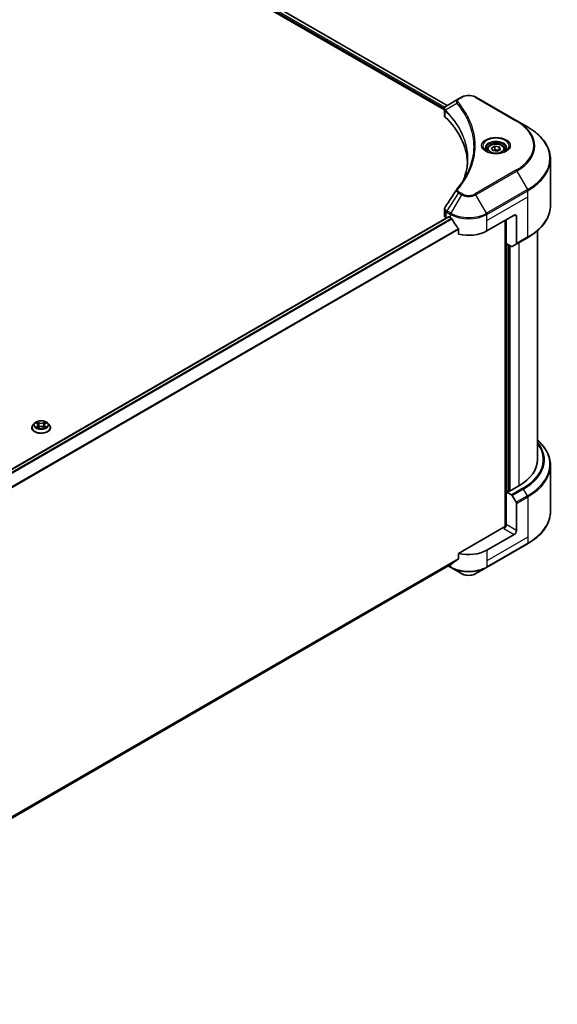
# Model space of a CAD drawing. Units: millimetres. Extents: x 87 to 9531, y 48 to 1734.
# Drawn here: x 1095 to 1346, y 387 to 846 of the extents above; entities that cross this region are included whole.
import ezdxf

# ---------------------------------------------------------------- set-up
doc = ezdxf.new("R2010")
doc.units = ezdxf.units.MM
doc.header["$LTSCALE"] = 6
doc.layers.add('Visible (ISO)', color=7, linetype='Continuous', lineweight=35)
doc.layers.add('Visible Narrow (ISO)', color=7, linetype='Continuous', lineweight=25)

msp = doc.modelspace()

# ---------------------------------------------------------------- linework, layer by layer
at = {"layer": 'Visible (ISO)'}
for p, q in [((1180.1198, 868.9398), (1293.2129, 803.6455)), ((1181.5401, 870.9847), (1294.5005, 805.767)), ((1299.7797, 808.815), (1294.2632, 805.63)), ((1301.1979, 809.6338), (1299.7797, 808.815)), ((1326.9644, 798.611), (1307.8725, 809.6338)), ((1293.2129, 801.2443), (1293.2129, 804.0916)), ((1293.4156, 803.5285), (1293.4166, 803.5279)), ((1294.0282, 803.1748), (1294.0313, 803.173)), ((1331.9571, 795.7285), (1326.9644, 798.611)), ((1304.8925, 796.9023), (1304.8947, 796.901)), ((1313.1382, 785.2285), (1313.1382, 784.2986)), ((1315.1719, 785.9195), (1316.7028, 786.8034)), ((1315.7322, 784.7121), (1315.1719, 785.9195)), ((1316.7028, 786.8034), (1318.7941, 786.4798)), ((1316.7028, 785.2112), (1316.7028, 786.8034)), ((1319.3545, 785.2724), (1317.8235, 784.3886)), ((1318.7941, 786.4798), (1319.3545, 785.2724)), ((1318.7941, 784.9489), (1318.7941, 786.4798)), ((1321.3882, 785.2285), (1321.3882, 784.2986)), ((1317.8235, 784.3886), (1315.7322, 784.7121)), ((1342.6566, 759.1502), (1342.6566, 780.6883)), ((1293.2129, 754.5158), (1293.2129, 757.363)), ((938.2189, 547.8009), (1295.0825, 753.8361)), ((1294.0916, 753.2911), (1294.115, 753.2776)), ((1295.3075, 753.8138), (1296.05, 753.3852)), ((1313.0205, 747.2614), (1325.7484, 754.6099)), ((1326.8091, 753.9975), (1326.8091, 741.3914)), ((1321.5058, 752.1604), (1321.5058, 609.2983)), ((1322.0361, 741.4439), (1322.0361, 752.4666)), ((1299.8512, 748.0983), (1299.8512, 745.7818)), ((1326.6538, 741.048), (1331.9571, 744.1099)), ((1336.6566, 640.7086), (1336.6566, 747.4509)), ((1324.4681, 740.0398), (1322.0361, 741.4439)), ((1323.0968, 626.0729), (1323.0968, 740.8315)), ((1326.6538, 741.048), (1324.8431, 740.0027)), ((1102.0549, 657.683), (1101.3109, 656.8529)), ((1102.7837, 657.7741), (1103.4224, 657.3923)), ((1103.8157, 656.8678), (1103.9386, 655.7225)), ((1106.4466, 656.8678), (1106.3236, 655.7225)), ((1106.8398, 657.3923), (1107.4785, 657.7741)), ((1108.2073, 657.683), (1108.9514, 656.8529)), ((1100.7811, 655.5281), (1100.7811, 655.5779)), ((1103.5394, 655.5), (1104.2046, 655.8708)), ((1106.0577, 655.8708), (1106.7228, 655.5)), ((1109.4811, 655.5281), (1109.4811, 655.5779)), ((1342.6566, 638.0055), (1342.6566, 616.4674)), ((1322.8847, 626.1954), (1322.0361, 625.7055)), ((1322.0361, 625.7055), (1324.4681, 624.3014)), ((1322.0361, 625.7055), (1322.0361, 610.3962)), ((1323.415, 625.8892), (1322.8847, 626.1954)), ((1327.8698, 628.4612), (1323.415, 625.8892)), ((1324.8431, 623.9055), (1326.6538, 620.7694)), ((1326.8091, 607.6405), (1326.8091, 620.2467)), ((1320.9755, 609.1715), (1299.8512, 596.9753)), ((1312.8652, 590.4044), (1331.9571, 601.4271)), ((1325.7484, 605.8034), (1313.0205, 598.4549)), ((1299.8512, 596.9753), (1299.8512, 594.6589)), ((941.0561, 386.7829), (1296.6779, 592.1013)), ((1294.9721, 591.1164), (1296.2053, 590.4044)), ((1296.2053, 590.4044), (1301.1979, 587.5219)), ((1307.8725, 587.5219), (1312.8652, 590.4044))]:
    msp.add_line(p, q, dxfattribs=at)
for centre, major_axis, ratio, start_param, end_param in [((1294.6219, 804.971), (-0.3802, 0.6465), 0.57192456, 6.27803832, 6.2829531), ((1294.2718, 802.1848), (-1.4189, -3.6471), 0.56075394, 3.75157576, 3.75945641), ((1296.2129, 801.2443), (-3, 0), 0.57735027, 0, 0.523143), ((1226.0464, 777.8801), (78, 0), 0.57735027, 0.03293186, 0.523143), ((1296.2129, 754.5158), (-3, 0), 0.57735027, 0, 0.78539816), ((1295.3075, 753.4464), (-0.225, 0.3897), 0.57735027, 5.49778714, 6.28318531), ((1304.5352, 758.2841), (12, 0), 0.57735027, 3.92699082, 3.97194189), ((1304.5352, 759.019), (8.1585, -16.8298), 0.5228786, 4.82400679, 4.91764363), ((1325.7484, 753.3852), (0.75, 1.299), 0.57735027, 5.49778714, 7.06858347), ((1304.5352, 759.019), (8.1585, -16.8298), 0.5228786, 4.91764363, 5.12523399), ((1304.5352, 752.1604), (12, 0), 0.57735027, 4.31138759, 5.49778714), ((1324.4681, 740.6522), (0.375, -0.6495), 0.57735027, 5.49778714, 6.28318531), ((1326.2788, 741.6976), (0.375, -0.6495), 0.57735027, 0, 0.78539816), ((1306.6566, 640.7086), (30, 0), 0.57735027, 5.49778714, 6.28318531), ((1324.4681, 623.689), (0.375, -0.6495), 0.57735027, 1.57079633, 2.35619449), ((1326.2788, 620.5529), (0.375, -0.6495), 0.57735027, 0.78539816, 1.57079633), ((1320.9755, 609.7838), (-0.75, -1.299), 0.57735027, 0.78539816, 2.35619449), ((1321.5058, 608.8653), (0.75, 0), 0.57735027, 1.32748183, 2.35619449), ((1325.7484, 607.0282), (0.75, 1.299), 0.57735027, 3.92699082, 5.49778714), ((1304.5352, 603.3539), (-12, 0), 0.57735027, 1.16979494, 2.35619449), ((1304.5352, 596.4953), (-11.9823, -8.3768), 0.07779162, 5.27600846, 5.36964529), ((1304.5352, 596.4953), (-11.9823, -8.3768), 0.07779162, 5.0684181, 5.27600846)]:
    msp.add_ellipse(centre, major_axis=major_axis, ratio=ratio, start_param=start_param, end_param=end_param, dxfattribs=at)
for points, knots in [([(1301.1979, 809.6338), (1301.567, 809.8469), (1301.9803, 810.0187), (1302.863, 810.2784), (1303.3324, 810.3659), (1304.2908, 810.4536), (1304.7797, 810.4536), (1305.7381, 810.3659), (1306.2075, 810.2784), (1307.0901, 810.0187), (1307.5034, 809.8469), (1307.8725, 809.6338)], [1.57079633, 1.57079633, 1.57079633, 1.57079633, 1.88495559, 1.88495559, 2.19911486, 2.19911486, 2.51327412, 2.51327412, 2.82743339, 2.82743339, 3.14159265, 3.14159265, 3.14159265, 3.14159265]), ([(1293.2129, 804.0888), (1293.2124, 804.264), (1293.2487, 804.4424), (1293.3795, 804.7765), (1293.4766, 804.9355), (1293.7414, 805.2569), (1293.9235, 805.4141), (1294.1668, 805.5723), (1294.2039, 805.5952), (1294.2418, 805.6175)], [0, 0, 0, 0, 0.043673718, 0.043673718, 0.089096024, 0.089096024, 0.145939145, 0.145939145, 0.155900815, 0.155900815, 0.155900815, 0.155900815]), ([(1342.6566, 780.6883), (1342.6566, 781.8219), (1342.5017, 782.9554), (1341.89, 785.1854), (1341.4333, 786.2819), (1340.2365, 788.4083), (1339.4967, 789.4384), (1337.7571, 791.4096), (1336.7574, 792.3507), (1334.5247, 794.1249), (1333.2916, 794.958), (1331.9571, 795.7285)], [2.35619449, 2.35619449, 2.35619449, 2.35619449, 2.513274123, 2.513274123, 2.670353756, 2.670353756, 2.827433388, 2.827433388, 2.984513021, 2.984513021, 3.141592654, 3.141592654, 3.141592654, 3.141592654]), ([(1313.3244, 784.1561), (1313.2739, 784.1922), (1313.2254, 784.2287), (1313.0374, 784.3781), (1312.9154, 784.4937), (1312.7117, 784.7245), (1312.6301, 784.8396), (1312.5041, 785.0635), (1312.4596, 785.1722), (1312.4018, 785.3831), (1312.3882, 785.4852), (1312.3882, 785.5873)], [0.105628495, 0.105628495, 0.105628495, 0.105628495, 0.157079633, 0.157079633, 0.314159265, 0.314159265, 0.471238898, 0.471238898, 0.628318531, 0.628318531, 0.785398163, 0.785398163, 0.785398163, 0.785398163]), ([(1313.1382, 785.2285), (1313.1382, 785.4856), (1313.1988, 785.7415), (1313.4316, 786.2352), (1313.6116, 786.4698), (1314.0861, 786.9113), (1314.3931, 787.1114), (1315.0958, 787.4444), (1315.4944, 787.5748), (1316.3334, 787.7508), (1316.7734, 787.797), (1317.653, 787.8033), (1318.0925, 787.7638), (1318.9327, 787.6019), (1319.3331, 787.4793), (1320.058, 787.1558), (1320.3821, 786.9545), (1320.9081, 786.4849), (1321.1138, 786.2172), (1321.337, 785.7007), (1321.3882, 785.465), (1321.3882, 785.2285)], [2.35619449, 2.35619449, 2.35619449, 2.35619449, 2.62198886, 2.62198886, 2.91161337, 2.91161337, 3.23970828, 3.23970828, 3.57841915, 3.57841915, 3.91455234, 3.91455234, 4.24911174, 4.24911174, 4.58502719, 4.58502719, 4.92367944, 4.92367944, 5.25327908, 5.25327908, 5.49778714, 5.49778714, 5.49778714, 5.49778714]), ([(1322.1382, 785.5873), (1322.1382, 785.4852), (1322.1245, 785.3831), (1322.0667, 785.1722), (1322.0223, 785.0635), (1321.8962, 784.8396), (1321.8146, 784.7245), (1321.6109, 784.4937), (1321.4889, 784.3781), (1321.3009, 784.2287), (1321.2524, 784.1922), (1321.2019, 784.1561)], [3.926990817, 3.926990817, 3.926990817, 3.926990817, 4.08407045, 4.08407045, 4.241150082, 4.241150082, 4.398229715, 4.398229715, 4.555309348, 4.555309348, 4.606760485, 4.606760485, 4.606760485, 4.606760485]), ([(1312.9107, 784.3734), (1313.3255, 784.1339), (1313.8156, 783.9237), (1314.9026, 783.5916), (1315.5004, 783.4709), (1316.7423, 783.3372), (1317.3865, 783.3254), (1318.6488, 783.414), (1319.2667, 783.5145), (1320.4056, 783.8133), (1320.927, 784.0108), (1321.4579, 784.2848), (1321.5381, 784.3286), (1321.6156, 784.3734)], [0, 0, 0, 0, 0.29880315, 0.29880315, 0.60113033, 0.60113033, 0.90635223, 0.90635223, 1.21186251, 1.21186251, 1.51493929, 1.51493929, 1.57079633, 1.57079633, 1.57079633, 1.57079633]), ([(1293.2134, 757.3607), (1293.213, 757.5746), (1293.2561, 757.7934), (1293.3885, 758.1353), (1293.4583, 758.2685), (1293.541, 758.3936)], [0, 0, 0, 0, 0.0519495488, 0.0519495488, 0.0870550603, 0.0870550603, 0.0870550603, 0.0870550603]), ([(1342.6566, 759.1502), (1342.6566, 758.0165), (1342.5017, 756.8831), (1341.89, 754.653), (1341.4333, 753.5566), (1340.2365, 751.4301), (1339.4967, 750.4), (1337.7571, 748.4289), (1336.7574, 747.4877), (1334.5247, 745.7135), (1333.2916, 744.8804), (1331.9571, 744.1099)], [3.926990817, 3.926990817, 3.926990817, 3.926990817, 4.08407045, 4.08407045, 4.241150082, 4.241150082, 4.398229715, 4.398229715, 4.555309348, 4.555309348, 4.71238898, 4.71238898, 4.71238898, 4.71238898]), ([(1296.6988, 752.905), (1296.6921, 752.917), (1296.6851, 752.9287), (1296.6477, 752.9878), (1296.6095, 753.0353), (1296.5264, 753.1154), (1296.4816, 753.1479), (1296.4398, 753.17)], [-0.0705290281, -0.0705290281, -0.0705290281, -0.0705290281, -0.0678449297, -0.0678449297, -0.056529226, -0.056529226, -0.0452135224, -0.0452135224, -0.0452135224, -0.0452135224]), ([(1299.8512, 748.0983), (1299.8512, 748.1443), (1299.84, 748.1959), (1299.8002, 748.2856), (1299.7758, 748.3242), (1299.748, 748.3591)], [-0.0932612826, -0.0932612826, -0.0932612826, -0.0932612826, -0.0819853568, -0.0819853568, -0.0730776319, -0.0730776319, -0.0730776319, -0.0730776319]), ([(1101.3109, 656.8529), (1101.2438, 656.7781), (1101.1824, 656.7008), (1101.0714, 656.5413), (1101.022, 656.4593), (1100.9361, 656.291), (1100.8997, 656.2049), (1100.8409, 656.0294), (1100.8186, 655.9402), (1100.7887, 655.7599), (1100.7811, 655.6689), (1100.7811, 655.5779)], [3.449424205, 3.449424205, 3.449424205, 3.449424205, 3.544937527, 3.544937527, 3.64045085, 3.64045085, 3.735964172, 3.735964172, 3.831477495, 3.831477495, 3.926990817, 3.926990817, 3.926990817, 3.926990817]), ([(1108.2073, 657.683), (1108.0232, 657.8883), (1107.7895, 658.0684), (1107.238, 658.3786), (1106.9167, 658.5062), (1106.2271, 658.6926), (1105.8591, 658.7515), (1105.113, 658.7967), (1104.7352, 658.7835), (1104.0041, 658.6862), (1103.651, 658.6021), (1103.002, 658.368), (1102.7064, 658.2177), (1102.3048, 657.9301), (1102.1701, 657.8115), (1102.0549, 657.683)], [1.26296478, 1.26296478, 1.26296478, 1.26296478, 1.5839777, 1.5839777, 1.9184063, 1.9184063, 2.25148375, 2.25148375, 2.58279719, 2.58279719, 2.9145331, 2.9145331, 3.24851107, 3.24851107, 3.4494242, 3.4494242, 3.4494242, 3.4494242]), ([(1102.9306, 657.6863), (1102.8413, 657.7878), (1102.7049, 657.8457), (1102.5745, 657.8742), (1102.573, 657.8745), (1102.5716, 657.8748)], [0.0019022161, 0.0019022161, 0.0019022161, 0.0019022161, 0.0320559737, 0.0320559737, 0.0323943032, 0.0323943032, 0.0323943032, 0.0323943032]), ([(1102.5716, 657.8748), (1102.5729, 657.8743), (1102.5742, 657.8738), (1102.5876, 657.8688), (1102.5996, 657.864), (1102.6117, 657.8591)], [-0.03239430317, -0.03239430317, -0.03239430317, -0.03239430317, -0.03205597372, -0.03205597372, -0.02897275834, -0.02897275834, -0.02897275834, -0.02897275834]), ([(1103.4042, 658.3492), (1103.4036, 658.3497), (1103.403, 658.3502), (1103.4016, 658.3515), (1103.4007, 658.3523), (1103.3998, 658.353)], [-0.000230599076, -0.000230599076, -0.000230599076, -0.000230599076, 0, 0, 0.000338329447, 0.000338329447, 0.000338329447, 0.000338329447]), ([(1103.3998, 658.353), (1103.4004, 658.3522), (1103.4009, 658.3513), (1103.4018, 658.3499), (1103.4022, 658.3493), (1103.4026, 658.3487)], [-0.000338329447, -0.000338329447, -0.000338329447, -0.000338329447, 0, 0, 0.000241517914, 0.000241517914, 0.000241517914, 0.000241517914]), ([(1103.8157, 656.8678), (1103.8113, 656.9086), (1103.8019, 656.949), (1103.7738, 657.0279), (1103.755, 657.0663), (1103.7091, 657.1403), (1103.6819, 657.1759), (1103.6198, 657.2438), (1103.585, 657.2761), (1103.5086, 657.337), (1103.467, 657.3656), (1103.4224, 657.3923)], [0.847301519, 0.847301519, 0.847301519, 0.847301519, 0.988509822, 0.988509822, 1.129718125, 1.129718125, 1.270926428, 1.270926428, 1.412134731, 1.412134731, 1.553343034, 1.553343034, 1.553343034, 1.553343034]), ([(1106.8398, 657.3923), (1106.7952, 657.3656), (1106.7537, 657.337), (1106.6772, 657.2761), (1106.6424, 657.2438), (1106.5804, 657.1759), (1106.5532, 657.1403), (1106.5072, 657.0663), (1106.4885, 657.0279), (1106.4603, 656.949), (1106.451, 656.9086), (1106.4466, 656.8678)], [3.159045946, 3.159045946, 3.159045946, 3.159045946, 3.300254249, 3.300254249, 3.441462552, 3.441462552, 3.582670855, 3.582670855, 3.723879158, 3.723879158, 3.865087461, 3.865087461, 3.865087461, 3.865087461]), ([(1106.6777, 658.0347), (1106.7619, 658.151), (1106.8098, 658.2708), (1106.8614, 658.3513), (1106.8619, 658.3522), (1106.8624, 658.353)], [0, 0, 0, 0, 0.0320559737, 0.0320559737, 0.0323943032, 0.0323943032, 0.0323943032, 0.0323943032]), ([(1106.8624, 658.353), (1106.8616, 658.3523), (1106.8607, 658.3515), (1106.852, 658.3438), (1106.8441, 658.3366), (1106.8362, 658.3292)], [-0.03239430317, -0.03239430317, -0.03239430317, -0.03239430317, -0.03205597372, -0.03205597372, -0.02897275834, -0.02897275834, -0.02897275834, -0.02897275834]), ([(1107.6907, 657.8748), (1107.6892, 657.8745), (1107.6878, 657.8742), (1107.6853, 657.8737), (1107.6843, 657.8734), (1107.6832, 657.8732)], [-0.000338329447, -0.000338329447, -0.000338329447, -0.000338329447, 0, 0, 0.000241517914, 0.000241517914, 0.000241517914, 0.000241517914]), ([(1107.684, 657.8723), (1107.6849, 657.8726), (1107.6858, 657.873), (1107.688, 657.8738), (1107.6894, 657.8743), (1107.6907, 657.8748)], [-0.000230599076, -0.000230599076, -0.000230599076, -0.000230599076, 0, 0, 0.000338329447, 0.000338329447, 0.000338329447, 0.000338329447]), ([(1109.4811, 655.5779), (1109.4811, 655.6689), (1109.4736, 655.7599), (1109.4437, 655.9402), (1109.4213, 656.0294), (1109.3625, 656.2049), (1109.3261, 656.291), (1109.2403, 656.4593), (1109.1908, 656.5413), (1109.0799, 656.7008), (1109.0184, 656.7781), (1108.9514, 656.8529)], [0.785398163, 0.785398163, 0.785398163, 0.785398163, 0.880911486, 0.880911486, 0.976424808, 0.976424808, 1.071938131, 1.071938131, 1.167451453, 1.167451453, 1.262964775, 1.262964775, 1.262964775, 1.262964775]), ([(1100.7811, 655.5281), (1100.7811, 655.2598), (1100.8518, 654.9923), (1101.1261, 654.4798), (1101.3345, 654.2359), (1101.8726, 653.7934), (1102.2067, 653.5968), (1102.9626, 653.2758), (1103.3846, 653.1518), (1104.2719, 652.9886), (1104.737, 652.9491), (1105.6644, 652.9579), (1106.1265, 653.0059), (1107.003, 653.1853), (1107.4171, 653.3167), (1108.1566, 653.6518), (1108.4816, 653.8557), (1109.0061, 654.3183), (1109.2064, 654.5772), (1109.4299, 655.0709), (1109.4811, 655.2993), (1109.4811, 655.5281)], [3.92699082, 3.92699082, 3.92699082, 3.92699082, 4.2267014, 4.2267014, 4.53911238, 4.53911238, 4.86360542, 4.86360542, 5.18933336, 5.18933336, 5.51408383, 5.51408383, 5.83843868, 5.83843868, 6.16327278, 6.16327278, 6.48907018, 6.48907018, 6.81298523, 6.81298523, 7.06858347, 7.06858347, 7.06858347, 7.06858347]), ([(1102.5782, 655.8782), (1102.5773, 655.8779), (1102.5764, 655.8775), (1102.5742, 655.8767), (1102.5729, 655.8762), (1102.5716, 655.8757)], [-0.000230599076, -0.000230599076, -0.000230599076, -0.000230599076, 0, 0, 0.000338329447, 0.000338329447, 0.000338329447, 0.000338329447]), ([(1102.5716, 655.8757), (1102.573, 655.876), (1102.5745, 655.8763), (1102.577, 655.8768), (1102.578, 655.8771), (1102.579, 655.8773)], [-0.000338329447, -0.000338329447, -0.000338329447, -0.000338329447, 0, 0, 0.000241517914, 0.000241517914, 0.000241517914, 0.000241517914]), ([(1103.0736, 655.8211), (1103.1007, 655.7986), (1103.13, 655.7759), (1103.1931, 655.7308), (1103.2267, 655.7082), (1103.2983, 655.6638), (1103.3361, 655.6418), (1103.4157, 655.5988), (1103.4575, 655.5777), (1103.5265, 655.5453), (1103.5525, 655.5336), (1103.5792, 655.5221)], [4.534916607, 4.534916607, 4.534916607, 4.534916607, 4.605062038, 4.605062038, 4.675207469, 4.675207469, 4.7453529, 4.7453529, 4.815498331, 4.815498331, 4.856375894, 4.856375894, 4.856375894, 4.856375894]), ([(1103.566, 655.5148), (1103.4931, 655.5193), (1103.4485, 655.4727), (1103.4009, 655.3992), (1103.4004, 655.3984), (1103.3998, 655.3975)], [0.0024310368, 0.0024310368, 0.0024310368, 0.0024310368, 0.0320559737, 0.0320559737, 0.0323943032, 0.0323943032, 0.0323943032, 0.0323943032]), ([(1103.3998, 655.3975), (1103.4007, 655.3983), (1103.4016, 655.399), (1103.4103, 655.4067), (1103.4182, 655.4135), (1103.4261, 655.4201)], [-0.03239430317, -0.03239430317, -0.03239430317, -0.03239430317, -0.03205597372, -0.03205597372, -0.02897275834, -0.02897275834, -0.02897275834, -0.02897275834]), ([(1106.0577, 655.8708), (1105.9576, 655.9266), (1105.8439, 655.9728), (1105.5991, 656.043), (1105.468, 656.0669), (1105.1997, 656.0909), (1105.0626, 656.0909), (1104.7943, 656.0669), (1104.6632, 656.043), (1104.4183, 655.9728), (1104.3046, 655.9266), (1104.2046, 655.8708)], [1.58824962, 1.58824962, 1.58824962, 1.58824962, 1.89542757, 1.89542757, 2.20260552, 2.20260552, 2.50978346, 2.50978346, 2.81696141, 2.81696141, 3.12413936, 3.12413936, 3.12413936, 3.12413936]), ([(1106.6831, 655.5221), (1106.7097, 655.5336), (1106.7357, 655.5453), (1106.8048, 655.5777), (1106.8465, 655.5988), (1106.9262, 655.6418), (1106.964, 655.6638), (1107.0355, 655.7082), (1107.0692, 655.7308), (1107.1322, 655.7759), (1107.1616, 655.7986), (1107.1887, 655.8211)], [6.139198394, 6.139198394, 6.139198394, 6.139198394, 6.180075957, 6.180075957, 6.250221388, 6.250221388, 6.320366819, 6.320366819, 6.390512249, 6.390512249, 6.46065768, 6.46065768, 6.46065768, 6.46065768]), ([(1106.8581, 655.4013), (1106.8587, 655.4008), (1106.8592, 655.4003), (1106.8607, 655.399), (1106.8616, 655.3983), (1106.8624, 655.3975)], [-0.000230599076, -0.000230599076, -0.000230599076, -0.000230599076, 0, 0, 0.000338329447, 0.000338329447, 0.000338329447, 0.000338329447]), ([(1106.8624, 655.3975), (1106.8619, 655.3984), (1106.8614, 655.3992), (1106.8604, 655.4006), (1106.86, 655.4012), (1106.8597, 655.4018)], [-0.000338329447, -0.000338329447, -0.000338329447, -0.000338329447, 0, 0, 0.000241517914, 0.000241517914, 0.000241517914, 0.000241517914]), ([(1107.3153, 655.8807), (1107.4037, 655.8974), (1107.5493, 655.9055), (1107.6878, 655.8763), (1107.6892, 655.876), (1107.6907, 655.8757)], [0, 0, 0, 0, 0.0320559737, 0.0320559737, 0.0323943032, 0.0323943032, 0.0323943032, 0.0323943032]), ([(1107.6907, 655.8757), (1107.6894, 655.8762), (1107.688, 655.8767), (1107.6747, 655.8817), (1107.6626, 655.8861), (1107.6505, 655.8902)], [-0.03239430317, -0.03239430317, -0.03239430317, -0.03239430317, -0.03205597372, -0.03205597372, -0.02897275834, -0.02897275834, -0.02897275834, -0.02897275834]), ([(1342.6566, 638.0055), (1342.6566, 639.1391), (1342.5017, 640.2726), (1341.89, 642.5026), (1341.4333, 643.5991), (1340.2365, 645.7255), (1339.4967, 646.7556), (1338.0299, 648.4177), (1337.3717, 649.0732), (1336.6566, 649.7047)], [3.926990817, 3.926990817, 3.926990817, 3.926990817, 4.08407045, 4.08407045, 4.241150082, 4.241150082, 4.398229715, 4.398229715, 4.506045066, 4.506045066, 4.506045066, 4.506045066]), ([(1342.6566, 616.4674), (1342.6566, 615.3338), (1342.5017, 614.2003), (1341.89, 611.9703), (1341.4333, 610.8738), (1340.2365, 608.7473), (1339.4967, 607.7173), (1337.7571, 605.7461), (1336.7574, 604.805), (1334.5247, 603.0307), (1333.2916, 602.1976), (1331.9571, 601.4271)], [2.35619449, 2.35619449, 2.35619449, 2.35619449, 2.513274123, 2.513274123, 2.670353756, 2.670353756, 2.827433388, 2.827433388, 2.984513021, 2.984513021, 3.141592654, 3.141592654, 3.141592654, 3.141592654]), ([(1296.6779, 592.1013), (1296.678, 592.1013), (1296.678, 592.1013), (1296.6852, 592.1055), (1296.6921, 592.1102), (1296.6988, 592.1155)], [-0.02261472819, -0.02261472819, -0.02261472819, -0.02261472819, -0.02260378156, -0.02260378156, -0.01993037131, -0.01993037131, -0.01993037131, -0.01993037131]), ([(1299.748, 594.4492), (1299.7753, 594.4697), (1299.7992, 594.4956), (1299.8395, 594.5652), (1299.8512, 594.612), (1299.8512, 594.6589)], [-0.0201957606, -0.0201957606, -0.0201957606, -0.0201957606, -0.0114837322, -0.0114837322, 0, 0, 0, 0]), ([(1301.1979, 587.5219), (1301.567, 587.3088), (1301.9803, 587.1369), (1302.863, 586.8773), (1303.3324, 586.7897), (1304.2908, 586.7021), (1304.7797, 586.7021), (1305.7381, 586.7897), (1306.2075, 586.8773), (1307.0901, 587.1369), (1307.5034, 587.3088), (1307.8725, 587.5219)], [1.57079633, 1.57079633, 1.57079633, 1.57079633, 1.88495559, 1.88495559, 2.19911486, 2.19911486, 2.51327412, 2.51327412, 2.82743339, 2.82743339, 3.14159265, 3.14159265, 3.14159265, 3.14159265])]:
    msp.add_open_spline(points, degree=3, knots=knots, dxfattribs=at)
for points, weights in [([(1316.7028, 785.2112), (1316.3271, 784.869), (1316.0013, 784.6705)], [2.47907954222, 2.65359322647, 2.66928636516]), ([(1318.6714, 784.8781), (1317.7011, 784.8132), (1316.7028, 785.2112)], [1.01523736138, 1.14666441016, 1])]:
    msp.add_rational_spline(points, weights, degree=2, dxfattribs=at)
for points in [[(1302.3647, 771.6115), (1303.4817, 774.6392), (1304.0438, 777.7355), (1304.0465, 780.8112)], [(1304.0455, 780.8241), (1304.0455, 780.8198), (1304.0455, 780.8155), (1304.0455, 780.8112)], [(1299.0538, 766.7147), (1300.7625, 768.7852), (1302.2061, 770.9299), (1303.3591, 773.1149)], [(1293.5427, 758.3952), (1295.34, 761.1099), (1297.1357, 763.8258), (1298.9293, 766.5432)], [(1298.9454, 766.5688), (1298.9788, 766.6191), (1299.0152, 766.6679), (1299.0538, 766.7147)], [(1293.5414, 758.3935), (1293.5418, 758.3941), (1293.5423, 758.3947), (1293.5427, 758.3953)], [(1102.6117, 657.8591), (1102.6701, 657.8352), (1102.7288, 657.8071), (1102.7838, 657.7743)], [(1106.8362, 658.3292), (1106.762, 658.26), (1106.6865, 658.1743), (1106.6019, 658.0919)], [(1107.4784, 657.7743), (1107.4785, 657.7744), (1107.4786, 657.7744), (1107.4786, 657.7745)], [(1103.4261, 655.4201), (1103.4632, 655.4511), (1103.5006, 655.4784), (1103.5393, 655.5001)], [(1107.6505, 655.8902), (1107.5368, 655.9295), (1107.4218, 655.9538), (1107.3353, 655.9702)]]:
    msp.add_open_spline(points, degree=3, dxfattribs=at)
at = {"layer": 'Visible Narrow (ISO)'}
for p, q in [((1180.4342, 869.432), (1293.2306, 804.3089)), ((1180.4662, 870.1483), (1293.4681, 804.9066)), ((1181.4523, 870.9339), (1294.4126, 805.7163)), ((1300.1547, 808.7778), (1301.5729, 809.5966)), ((1307.4975, 809.5966), (1326.5894, 798.5739)), ((1293.3846, 804.22), (1293.3863, 804.219)), ((1293.6141, 800.3789), (1293.6141, 803.326)), ((1299.0108, 806.7408), (1293.7093, 803.499)), ((1304.5359, 797.7818), (1304.5367, 797.7813)), ((1326.5894, 775.5574), (1307.4975, 764.5347)), ((1307.8725, 764.1388), (1326.9644, 775.1615)), ((1326.9644, 775.1615), (1331.9571, 766.514)), ((1331.9571, 766.514), (1312.8652, 755.4913)), ((1299.7797, 764.9576), (1294.2632, 756.6126)), ((1301.1979, 764.1388), (1296.2053, 755.4913)), ((1299.7797, 764.9576), (1301.1979, 764.1388)), ((1301.5729, 764.5347), (1300.1547, 765.3535)), ((1312.8652, 755.4913), (1307.8725, 764.1388)), ((1313.0205, 754.9686), (1332.1124, 765.9913)), ((1313.0205, 752.1604), (1332.1124, 763.1831)), ((1332.1124, 763.1831), (1332.1124, 765.9913)), ((1332.1124, 744.4532), (1332.1124, 763.1831)), ((938.3362, 547.7164), (1295.3075, 753.8138)), ((939.2518, 546.9473), (1296.4398, 753.17)), ((939.5114, 546.6828), (1296.6988, 752.905)), ((1294.0916, 753.2911), (1294.0916, 756.0992)), ((1294.1079, 756.0899), (1296.05, 754.9686)), ((1296.2053, 755.4913), (1294.2632, 756.6126)), ((1296.05, 753.3852), (1296.05, 754.9686)), ((1313.0205, 752.1604), (1313.0205, 754.9686)), ((1325.7484, 754.6099), (1326.8091, 753.9975)), ((941.0615, 541.2714), (1299.748, 748.3591)), ((1313.0205, 747.2614), (1313.0205, 752.1604)), ((1321.7179, 752.2829), (1321.7179, 609.3378)), ((941.0615, 540.951), (1299.8512, 748.0983)), ((1332.1124, 744.4532), (1326.8091, 741.3914)), ((1322.3543, 625.8892), (1322.3543, 741.2602)), ((1323.3089, 740.7091), (1323.3089, 625.9505)), ((1323.9453, 626.1954), (1323.9453, 740.3416)), ((1327.8698, 741.7501), (1327.8698, 628.4612)), ((1102.5716, 657.8748), (1103.384, 657.3891)), ((1103.384, 656.3614), (1102.5716, 655.8757)), ((1104.2411, 657.884), (1103.3998, 658.353)), ((1103.6603, 658.0919), (1104.1892, 657.7971)), ((1104.1135, 656.7349), (1103.8449, 657.7041)), ((1104.1892, 657.7971), (1104.1135, 656.7349)), ((1106.8624, 658.353), (1106.0212, 657.884)), ((1106.0731, 657.7971), (1106.6019, 658.0919)), ((1106.0731, 657.7971), (1106.1488, 656.7349)), ((1106.4174, 657.7041), (1106.1488, 656.7349)), ((1106.8783, 657.3891), (1107.6907, 657.8748)), ((1107.6907, 655.8757), (1106.8783, 656.3614)), ((1102.927, 655.9702), (1103.4377, 656.2755)), ((1103.1978, 655.728), (1103.1443, 655.8144)), ((1103.3998, 655.3975), (1104.2411, 655.8665)), ((1103.4377, 656.2755), (1103.4904, 655.5623)), ((1103.495, 655.5003), (1103.495, 655.5)), ((1103.4969, 655.4739), (1103.4969, 655.4739)), ((1106.0212, 655.8665), (1106.8624, 655.3975)), ((1106.7653, 655.4739), (1106.7653, 655.4739)), ((1106.7673, 655.5003), (1106.7672, 655.5)), ((1106.8246, 656.2755), (1106.7718, 655.5623)), ((1106.8246, 656.2755), (1107.3353, 655.9702)), ((1107.118, 655.8144), (1107.0644, 655.728)), ((1329.7714, 627.3633), (1324.4681, 624.3014)), ((1324.8431, 623.9055), (1330.1464, 626.9674)), ((1331.9571, 623.8313), (1330.1464, 626.9674)), ((1331.9571, 623.8313), (1326.6538, 620.7694)), ((1326.8091, 620.2467), (1332.1124, 623.3086)), ((1332.1124, 623.3086), (1332.1124, 604.5787)), ((1320.9755, 608.5591), (1325.7484, 605.8034)), ((1326.8091, 607.6405), (1322.0361, 610.3962)), ((1332.1124, 604.5787), (1313.0205, 593.556)), ((1332.1124, 601.7705), (1313.0205, 590.7478)), ((1332.1124, 604.5787), (1332.1124, 601.7705)), ((1313.0205, 598.4549), (1313.0205, 593.556)), ((940.9641, 387.4553), (1299.8512, 594.6589)), ((940.9916, 387.3211), (1299.748, 594.4492)), ((941.056, 386.785), (1296.6988, 592.1155)), ((1313.0205, 593.556), (1313.0205, 590.7478)), ((1296.05, 590.7478), (1295.1917, 591.2432)), ((1296.05, 591.7387), (1296.05, 590.7478))]:
    msp.add_line(p, q, dxfattribs=at)
for centre, major_axis, ratio, start_param, end_param in [((1300.1547, 808.1654), (-0.375, 0.6495), 0.57735027, 5.49778714, 6.28318531), ((1301.5729, 808.9842), (-0.375, 0.6495), 0.57735027, 5.49778714, 6.28318531), ((1304.5352, 807.8863), (4.1893, 0), 0.57735027, 0.78539816, 2.35619449), ((1307.4975, 808.9842), (0.375, 0.6495), 0.57735027, 0, 0.78539816), ((1294.2638, 803.5424), (0.4557, 0.5956), 0.7825254, 2.02708282, 2.42717461), ((1294.3204, 803.4928), (-0.5317, -0.529), 0.70765843, 5.32110362, 5.66947619), ((1299.6324, 806.669), (-0.5785, -0.4774), 0.7371107, 4.16590415, 5.32901143), ((1304.5352, 799.9127), (-5.7803, 0), 0.57735027, 5.19751307, 5.19759502), ((1304.5352, 799.4797), (6, 0), 0.57735027, 2.00772271, 2.00778721), ((1326.5894, 797.9615), (0.375, 0.6495), 0.57735027, 0, 0.78539816), ((1306.6566, 786.8863), (28.7197, 0), 0.57735027, 5.49778714, 7.06858347), ((1306.6566, 787.0657), (28.1893, 0), 0.57735027, 5.49778714, 7.06858347), ((1306.6566, 781.1213), (35.7803, 0), 0.57735027, 5.49778714, 7.06858347), ((1317.2632, 786.8863), (-6.1553, 0), 0.57735027, 2.35619449, 7.06858347), ((1317.2632, 786.0203), (5.0947, 0), 0.57735027, 5.59811367, 10.10984959), ((1317.2632, 785.5873), (-4.875, 0), 0.57735027, 3.14159265, 6.28318531), ((1317.2632, 785.2285), (-4.125, 0), 0.57735027, 0, 0.56017967), ((1317.2632, 785.2285), (4.125, 0), 0.57735027, 5.72300564, 6.28318531), ((1306.6566, 780.6883), (36, 0), 0.57735027, 5.49778714, 6.28318531), ((1326.5894, 774.945), (0.375, -0.6495), 0.57735027, 1.57079633, 2.35619449), ((1299.6324, 766.2376), (-0.5785, 0.4774), 0.7371107, 5.25887382, 6.28368277), ((1331.5821, 766.2975), (-0.375, 0.6495), 0.57735027, 3.92699082, 4.71238898), ((1300.1547, 764.7411), (-0.375, -0.6495), 0.57735027, 3.92699082, 4.71238898), ((1301.5729, 763.9223), (-0.375, -0.6495), 0.57735027, 3.92699082, 4.71238898), ((1304.5352, 766.0656), (4.7197, 0), 0.57735027, 3.92699082, 5.49778714), ((1304.5352, 766.245), (-4.1893, 0), 0.57735027, 0.78539816, 2.35619449), ((1307.4975, 763.9223), (0.375, -0.6495), 0.57735027, 1.57079633, 2.35619449), ((1306.6566, 759.1502), (36, 0), 0.57735027, 5.49778714, 6.28318531), ((1294.6219, 756.4054), (0.3697, 0.6525), 0.58272546, 1.56556184, 2.35147354), ((1293.9271, 754.5846), (1.2035, -1.5768), 0.63699938, 2.15065267, 2.16111382), ((1294.6382, 756.3961), (-0.375, -0.6495), 0.57735027, 4.71238898, 5.49778714), ((1294.2717, 753.7811), (-1.8066, 3.0332), 0.56434082, 5.47427826, 5.48216015), ((1296.5803, 755.2748), (0.375, 0.6495), 0.57735027, 1.57079633, 2.35619449), ((1304.5352, 759.8676), (12, 0), 0.57735027, 3.92699082, 5.49778714), ((1304.5352, 760.3006), (-11.7803, 0), 0.57735027, 0.78539816, 2.35619449), ((1312.4902, 755.2748), (-0.375, 0.6495), 0.57735027, 3.92699082, 4.71238898), ((1331.5821, 744.7594), (0.375, -0.6495), 0.57735027, 0, 0.78539816), ((1105.1311, 655.7114), (-4.3015, 0), 0.57735027, 5.8056187, 9.90234457), ((1105.1311, 656.7638), (-3.4637, 0), 0.57735027, 5.8056187, 9.90234457), ((1105.1311, 656.8753), (-3.0901, 0), 0.57735027, 5.30710262, 5.68847167), ((1105.1311, 656.5351), (2.4183, 0), 0.57735027, 2.17629431, 2.42062218), ((1103.384, 657.3279), (0.0385, 0.0644), 0.58733849, 0, 0.79427846), ((1102.4623, 656.8753), (1.2813, 0), 0.57735027, 5.51524044, 7.05113018), ((1103.384, 656.3002), (0.0385, -0.0644), 0.58733849, 0.86378433, 2.3473142), ((1102.4623, 656.8194), (1.356, 0), 0.57735027, 5.51524044, 6.34508866), ((1103.6084, 658.0662), (-0.0613, -0.0433), 0.18497367, 1.04331702, 2.43849919), ((1103.4107, 657.7543), (0.3175, -0.6346), 0.54762693, 1.22702055, 1.84227642), ((1103.793, 657.6784), (-0.0723, -0.02), 0.22291783, 3.85158054, 5.20700366), ((1104.0616, 656.7092), (-0.0723, -0.02), 0.22288452, 3.85157383, 5.20261978), ((1104.2411, 657.8228), (-0.0365, -0.0655), 0.56718618, 3.91841516, 5.40194502), ((1105.1311, 658.3602), (1.356, 0), 0.57735027, 3.94444411, 5.48033385), ((1105.1311, 658.4161), (-1.2813, 0), 0.57735027, 0.80285146, 2.3387412), ((1106.0212, 657.8228), (0.0365, -0.0655), 0.56718618, 0.88124028, 2.36477015), ((1106.2007, 656.7092), (-0.0723, 0.02), 0.22288452, 4.22215818, 5.57320413), ((1107.8, 656.8753), (-1.2813, 0), 0.57735027, 5.51524044, 7.05113018), ((1106.8516, 657.7543), (-0.3175, -0.6346), 0.54762693, 4.44090888, 5.05616476), ((1106.4693, 657.6784), (-0.0723, 0.02), 0.22291783, 4.2177743, 5.57319742), ((1107.8, 656.8194), (-1.356, 0), 0.57735027, 6.22128195, 7.05113018), ((1105.1311, 656.5351), (2.4183, 0), 0.57735027, 0.72097047, 0.96529834), ((1106.6538, 658.0662), (-0.0613, 0.0433), 0.18497367, 0.70309346, 2.09827563), ((1106.8783, 656.3002), (-0.0385, -0.0644), 0.58733849, 3.93587111, 5.41940097), ((1106.8783, 657.3279), (-0.0385, 0.0644), 0.58733849, 5.48890685, 6.28318531), ((1105.1311, 656.8753), (-3.0901, 0), 0.57735027, 3.7363063, 4.11767534), ((1105.1311, 655.5779), (-4.35, 0), 0.57735027, 0, 3.14159265), ((1105.1311, 655.5281), (4.35, 0), 0.57735027, 3.14159265, 6.28318531), ((1105.1311, 656.8753), (3.0901, 0), 0.57735027, 3.7363063, 4.11767534), ((1102.9807, 655.9456), (-0.0144, -0.0736), 0.77975364, 4.52690487, 5.92208704), ((1102.7513, 655.387), (-0.2366, -0.5647), 0.71221962, 2.67200967, 3.28726555), ((1103.198, 655.7897), (-0.0637, -0.0395), 0.72973605, 5.16344533, 5.77548257), ((1104.2411, 655.8053), (-0.0365, 0.0655), 0.56718618, 5.5063628, 6.28318531), ((1105.1311, 655.3344), (1.2813, 0), 0.57735027, 0.80285146, 2.3387412), ((1106.0212, 655.8053), (0.0365, 0.0655), 0.56718618, 0, 0.7768225), ((1105.1311, 656.8753), (3.0901, 0), 0.57735027, 5.30710262, 5.68847167), ((1107.5109, 655.387), (0.2366, -0.5647), 0.71221962, 2.99591976, 3.61117564), ((1107.0642, 655.7897), (-0.0637, 0.0395), 0.72973605, 3.64929539, 4.26133263), ((1107.2815, 655.9456), (0.0144, -0.0736), 0.77975364, 0.36109827, 1.75628044), ((1306.6566, 640.7086), (32.6893, 0), 0.57735027, 5.49778714, 6.69165342), ((1306.6566, 640.5293), (33.2197, 0), 0.57735027, 5.49778714, 6.72709511), ((1306.6566, 638.4385), (35.7803, 0), 0.57735027, 5.49778714, 6.85954973), ((1306.6566, 638.0055), (36, 0), 0.57735027, 5.49778714, 6.28318531), ((1329.7714, 626.7509), (0.375, -0.6495), 0.57735027, 1.57079633, 2.35619449), ((1331.5821, 623.6147), (-0.375, 0.6495), 0.57735027, 3.92699082, 4.71238898), ((1306.6566, 616.4674), (36, 0), 0.57735027, 5.49778714, 6.28318531), ((1331.5821, 602.0766), (0.375, -0.6495), 0.57735027, 0, 0.78539816), ((1304.5352, 595.6467), (-12, 0), 0.57735027, 0.78539816, 2.35619449), ((1296.5803, 591.0539), (-0.375, -0.6495), 0.57735027, 5.49778714, 6.28318531), ((1304.5352, 595.2137), (11.7803, 0), 0.57735027, 3.92699082, 5.49778714), ((1304.5352, 589.4487), (-4.7197, 0), 0.57735027, 0.78539816, 2.35619449), ((1312.4902, 591.0539), (0.375, -0.6495), 0.57735027, 0, 0.78539816)]:
    msp.add_ellipse(centre, major_axis=major_axis, ratio=ratio, start_param=start_param, end_param=end_param, dxfattribs=at)
for centre, major_axis in [((1317.2632, 787.0657), (-6.6857, 0)), ((1317.2632, 785.596), (3.675, 0)), ((1105.1311, 656.8753), (3.2122, 0))]:
    msp.add_ellipse(centre, major_axis=major_axis, ratio=0.57735027, dxfattribs=at)
for points, knots in [([(1299.7797, 808.815), (1299.5516, 808.6832), (1299.3172, 808.4865), (1299.1782, 808.3196), (1299.1328, 808.2651), (1299.0937, 808.2115), (1299.0592, 808.1572), (1298.9865, 808.043), (1298.9315, 807.9265), (1298.8913, 807.7858), (1298.8605, 807.678), (1298.8427, 807.5662), (1298.8409, 807.4494), (1298.8402, 807.399), (1298.8425, 807.3477), (1298.8478, 807.2953), (1298.8655, 807.1217), (1298.9145, 806.9386), (1299.0108, 806.7408)], [-0.187504168, -0.187504168, -0.187504168, -0.187504168, -0.134326228, -0.134326228, -0.134326228, -0.116955095, -0.116955095, -0.116955095, -0.080358929, -0.080358929, -0.080358929, -0.0522949, -0.0522949, -0.0522949, -0.040179465, -0.040179465, -0.040179465, 0, 0, 0, 0]), ([(1299.6324, 807.2813), (1299.546, 807.3861), (1299.4335, 807.611), (1299.4295, 808.1576), (1299.7759, 808.5591), (1300.1547, 808.7778)], [0, 0, 0, 0, 0.040179465, 0.080358929, 0.187504168, 0.187504168, 0.187504168, 0.187504168]), ([(1293.6447, 803.6), (1293.5081, 803.7966), (1293.4255, 803.9918), (1293.3925, 804.1798), (1293.3701, 804.3072), (1293.3705, 804.4321), (1293.3915, 804.5553), (1293.411, 804.6697), (1293.4471, 804.7782), (1293.5, 804.883), (1293.6354, 805.1511), (1293.9001, 805.4158), (1294.2436, 805.6185)], [0, 0, 0, 0, 0.05028531, 0.05028531, 0.05028531, 0.084337626, 0.084337626, 0.084337626, 0.115936047, 0.115936047, 0.115936047, 0.196787795, 0.196787795, 0.196787795, 0.196787795]), ([(1293.6702, 803.277), (1295.6015, 801.336), (1297.282, 799.3108), (1298.6929, 797.2253), (1301.5149, 793.0544), (1303.2527, 788.6406), (1303.8299, 784.1775), (1303.9741, 783.0617), (1304.0459, 781.9429), (1304.0455, 780.8241)], [0, 0, 0, 0, 0.78253283, 0.78253283, 0.78253283, 2.34759848, 2.34759848, 2.34759848, 2.73885736, 2.73885736, 2.73885736, 2.73885736]), ([(1302.1119, 770.9465), (1302.1267, 770.9837), (1303.8718, 775.3873), (1305.048, 784.455), (1300.6937, 795.4972), (1295.6444, 801.5499), (1293.7093, 803.499)], [-3.92600346, -3.92600346, -3.92600346, -3.92600346, -3.91266414, -2.34759848, -0.78253283, 0, 0, 0, 0]), ([(1299.0108, 806.7408), (1299.0274, 806.7203), (1299.0441, 806.6999), (1299.0607, 806.6794), (1299.1585, 806.5589), (1299.2991, 806.3837), (1299.3884, 806.271), (1299.4446, 806.2001), (1299.4891, 806.1435), (1299.5381, 806.081), (1299.5608, 806.0522), (1299.5845, 806.0218), (1299.6118, 805.987), (1300.0051, 805.4846), (1300.399, 804.9605), (1300.7506, 804.4697), (1300.8565, 804.3219), (1300.9609, 804.1741), (1301.0671, 804.0213), (1301.7022, 803.1077), (1302.2879, 802.1781), (1302.8221, 801.2393), (1303.2678, 800.4562), (1303.6806, 799.6616), (1304.0531, 798.8658), (1304.5737, 797.7536), (1305.0174, 796.6402), (1305.3949, 795.5104), (1305.8911, 794.0253), (1306.2689, 792.5208), (1306.5122, 791.014), (1306.9039, 788.5878), (1306.9598, 786.1536), (1306.6959, 783.7229), (1306.6461, 783.2641), (1306.5846, 782.8062), (1306.5107, 782.3491), (1306.2676, 780.8431), (1305.8917, 779.3434), (1305.3952, 777.8579), (1305.0179, 776.7291), (1304.5744, 775.6157), (1304.0536, 774.5046), (1303.8357, 774.0398), (1303.604, 773.5755), (1303.36, 773.1141)], [-4.82621249, -4.82621249, -4.82621249, -4.82621249, -4.81844842, -4.81844842, -4.81844842, -4.77269349, -4.77269349, -4.77269349, -4.74390962, -4.74390962, -4.74390962, -4.73061692, -4.73061692, -4.73061692, -4.53913686, -4.53913686, -4.53913686, -4.48148303, -4.48148303, -4.48148303, -4.13675357, -4.13675357, -4.13675357, -3.84919093, -3.84919093, -3.84919093, -3.44729464, -3.44729464, -3.44729464, -2.91901319, -2.91901319, -2.91901319, -2.06837678, -2.06837678, -2.06837678, -1.90783066, -1.90783066, -1.90783066, -1.37891786, -1.37891786, -1.37891786, -0.97698999, -0.97698999, -0.97698999, -0.8088608, -0.8088608, -0.8088608, -0.8088608]), ([(1299.6324, 766.85), (1300.3738, 767.7484), (1301.7591, 769.5719), (1304.1224, 773.3136), (1306.2942, 778.139), (1308.0487, 786.0529), (1307.1658, 794.0622), (1304.1217, 800.8177), (1301.7594, 804.5594), (1300.3738, 806.383), (1299.6324, 807.2813)], [0, 0, 0, 0, 0.34472946, 0.68945893, 1.37891786, 2.06837678, 3.44729464, 4.13675357, 4.48148303, 4.82621249, 4.82621249, 4.82621249, 4.82621249]), ([(1298.9459, 766.5688), (1298.8957, 766.4924), (1298.8656, 766.4089), (1298.8512, 766.3242), (1298.8428, 766.2752), (1298.8398, 766.2252), (1298.8416, 766.1743), (1298.8449, 766.0799), (1298.8644, 765.9838), (1298.8996, 765.8884), (1298.9282, 765.8107), (1298.9672, 765.7334), (1299.0152, 765.6572), (1299.0912, 765.5363), (1299.1761, 765.4346), (1299.2897, 765.3246), (1299.4152, 765.2031), (1299.5996, 765.0645), (1299.7797, 764.9576)], [-0.177243428, -0.177243428, -0.177243428, -0.177243428, -0.149825893, -0.149825893, -0.149825893, -0.133930297, -0.133930297, -0.133930297, -0.104414332, -0.104414332, -0.104414332, -0.080358178, -0.080358178, -0.080358178, -0.04217927, -0.04217927, -0.04217927, 0, 0, 0, 0]), ([(1300.1547, 765.3535), (1299.8706, 765.5175), (1299.5149, 765.8589), (1299.3934, 766.4036), (1299.5172, 766.7103), (1299.6324, 766.85)], [0, 0, 0, 0, 0.080358178, 0.133930297, 0.187502416, 0.187502416, 0.187502416, 0.187502416]), ([(1293.2131, 757.3607), (1293.2134, 757.2234), (1293.2382, 757.0879), (1293.2873, 756.957), (1293.4117, 756.6261), (1293.694, 756.3255), (1294.0916, 756.0992)], [-0.117686099, -0.117686099, -0.117686099, -0.117686099, -0.084337626, -0.084337626, -0.084337626, 0, 0, 0, 0]), ([(1294.2436, 756.6242), (1294.0308, 756.7498), (1293.8442, 756.8993), (1293.708, 757.0537), (1293.6148, 757.1594), (1293.5416, 757.2688), (1293.486, 757.3846), (1293.438, 757.4845), (1293.4048, 757.5869), (1293.3881, 757.6901), (1293.3732, 757.7831), (1293.3717, 757.8768), (1293.3833, 757.9695), (1293.3927, 758.0445), (1293.4108, 758.1188), (1293.4382, 758.1916), (1293.4641, 758.2605), (1293.4984, 758.3282), (1293.5414, 758.3935)], [0, 0, 0, 0, 0.050060504, 0.050060504, 0.050060504, 0.084337626, 0.084337626, 0.084337626, 0.113903258, 0.113903258, 0.113903258, 0.140562711, 0.140562711, 0.140562711, 0.162131477, 0.162131477, 0.162131477, 0.182535201, 0.182535201, 0.182535201, 0.182535201])]:
    msp.add_open_spline(points, degree=3, knots=knots, dxfattribs=at)
for points in [[(1293.213, 804.0888), (1293.2144, 803.8092), (1293.355, 803.5396), (1293.6141, 803.326)], [(1293.6141, 803.326), (1293.6327, 803.3119), (1293.6514, 803.2958), (1293.6702, 803.277)], [(1293.7093, 803.499), (1293.6867, 803.5373), (1293.6654, 803.5704), (1293.6447, 803.6)], [(1103.4026, 658.3487), (1103.4531, 658.269), (1103.501, 658.1501), (1103.5845, 658.0347)], [(1103.6603, 658.0919), (1103.5674, 658.1824), (1103.4855, 658.2769), (1103.4042, 658.3492)], [(1103.5845, 658.0347), (1103.6606, 657.9295), (1103.7203, 657.8068), (1103.7547, 657.6831)], [(1103.7547, 657.6831), (1103.8443, 657.36), (1103.934, 657.037), (1104.0236, 656.714)], [(1104.0236, 656.714), (1104.0992, 656.4416), (1104.1871, 656.1743), (1104.2926, 655.9158)], [(1104.3639, 655.947), (1104.2662, 656.2028), (1104.1841, 656.4665), (1104.1135, 656.7349)], [(1106.1488, 656.7349), (1106.0781, 656.4665), (1105.9961, 656.2028), (1105.8983, 655.947)], [(1105.9696, 655.9158), (1106.0752, 656.1743), (1106.163, 656.4416), (1106.2386, 656.714)], [(1106.2386, 656.714), (1106.3283, 657.037), (1106.4179, 657.36), (1106.5075, 657.6831)], [(1106.5075, 657.6831), (1106.542, 657.8068), (1106.6017, 657.9295), (1106.6777, 658.0347)], [(1107.6832, 657.8732), (1107.5552, 657.8448), (1107.4203, 657.787), (1107.3316, 657.6863)], [(1107.4786, 657.7745), (1107.5442, 657.8134), (1107.6149, 657.8459), (1107.684, 657.8723)], [(1102.927, 655.9702), (1102.832, 655.9522), (1102.7025, 655.9246), (1102.5782, 655.8782)], [(1102.579, 655.8773), (1102.7152, 655.9054), (1102.8592, 655.8972), (1102.947, 655.8807)], [(1102.947, 655.8807), (1102.9937, 655.8719), (1103.0365, 655.8516), (1103.0735, 655.821)], [(1106.8597, 655.4018), (1106.813, 655.4734), (1106.7686, 655.5193), (1106.6963, 655.5148)], [(1106.7229, 655.5001), (1106.7693, 655.4741), (1106.8138, 655.4401), (1106.8581, 655.4013)], [(1107.1888, 655.821), (1107.2257, 655.8516), (1107.2685, 655.8719), (1107.3153, 655.8807)]]:
    msp.add_open_spline(points, degree=3, dxfattribs=at)

doc.saveas('drawing.dxf')
